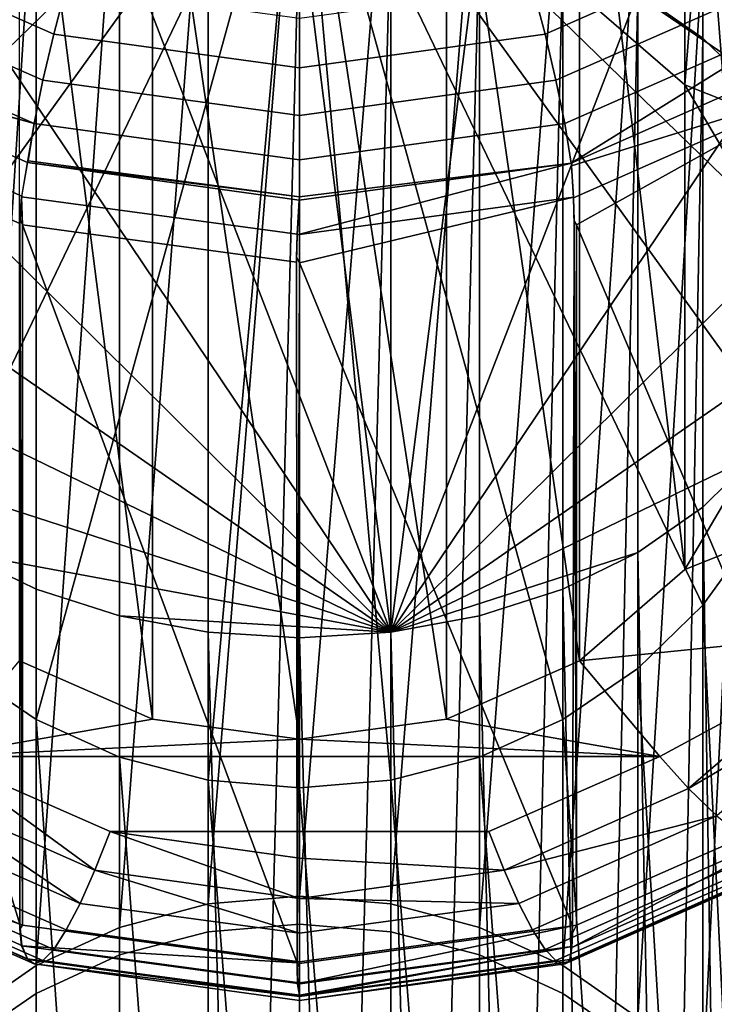
# Model space of a CAD drawing. Extents: x -2255 to -1841, y -1507 to -1092.
# Drawn here: x -2048 to -2047, y -1476 to -1474 of the extents above; entities that cross this region are included whole.
import ezdxf

# ---------------------------------------------------------------- set-up
doc = ezdxf.new("R2010")
doc.units = 0
doc.header["$MEASUREMENT"] = 0
doc.linetypes.add('SOLIDLINE', pattern=[0])
doc.layers.add('Gelb_3_pytha16', color=56, linetype='SOLIDLINE')
doc.layers.add('Grau_2_pytha16', color=250, linetype='SOLIDLINE')

msp = doc.modelspace()

# ---------------------------------------------------------------- linework, layer by layer
at = {"layer": 'Gelb_3_pytha16'}
for points in [[(-2048.7971, -1474.8458, 44.1064), (-2047.8571, -1473.9328, 43.8808), (-2048.7404, -1474.5338, 44.0293), (-2048.7828, -1474.6868, 44.0673)], [(-2048.7404, -1475.1578, 44.1836), (-2047.8571, -1473.9328, 43.8808), (-2048.7971, -1474.8458, 44.1064), (-2048.7828, -1475.0038, 44.1456)], [(-2048.7404, -1474.5338, 44.0293), (-2047.8571, -1473.9328, 43.8808), (-2048.5772, -1474.2588, 43.9614), (-2048.6711, -1474.3888, 43.9936)], [(-2048.5772, -1475.4318, 44.2514), (-2047.8571, -1473.9328, 43.8808), (-2048.7404, -1475.1578, 44.1836), (-2048.6711, -1475.3018, 44.2192)], [(-2048.3271, -1475.6358, 44.3018), (-2047.8571, -1473.9328, 43.8808), (-2048.5772, -1475.4318, 44.2514), (-2048.4613, -1475.5448, 44.2792)], [(-2048.0203, -1475.7438, 44.3286), (-2047.8571, -1473.9328, 43.8808), (-2048.3271, -1475.6358, 44.3018), (-2048.1786, -1475.7028, 44.3184)], [(-2048.1786, -1476.0068, 35.7286), (-2048.1786, -1473.9878, 43.8944), (-2048.0203, -1473.9468, 43.8843)], [(-2048.1786, -1476.0068, 35.7286), (-2048.0203, -1473.9468, 43.8843), (-2048.0203, -1475.9648, 35.7213)], [(-2048.0203, -1475.9648, 35.7213), (-2048.0203, -1473.9468, 43.8843), (-2047.8571, -1473.9328, 43.8808)], [(-2048.0203, -1475.9648, 35.7213), (-2047.8571, -1473.9328, 43.8808), (-2047.8571, -1475.9508, 35.7189)], [(-2047.6939, -1475.7438, 44.3286), (-2047.8571, -1473.9328, 43.8808), (-2048.0203, -1475.7438, 44.3286), (-2047.8571, -1475.7578, 44.332)], [(-2047.8571, -1475.9508, 35.7189), (-2047.8571, -1473.9328, 43.8808), (-2047.6939, -1473.9468, 43.8843)], [(-2047.3871, -1475.6358, 44.3018), (-2047.8571, -1473.9328, 43.8808), (-2047.6939, -1475.7438, 44.3286), (-2047.5356, -1475.7028, 44.3184)], [(-2047.137, -1475.4318, 44.2514), (-2047.8571, -1473.9328, 43.8808), (-2047.3871, -1475.6358, 44.3018), (-2047.2529, -1475.5448, 44.2792)], [(-2046.9738, -1475.1578, 44.1836), (-2047.8571, -1473.9328, 43.8808), (-2047.137, -1475.4318, 44.2514), (-2047.043, -1475.3018, 44.2192)], [(-2046.9171, -1474.8458, 44.1064), (-2047.8571, -1473.9328, 43.8808), (-2046.9738, -1475.1578, 44.1836), (-2046.9314, -1475.0038, 44.1456)], [(-2046.9738, -1474.5338, 44.0293), (-2047.8571, -1473.9328, 43.8808), (-2046.9171, -1474.8458, 44.1064), (-2046.9314, -1474.6868, 44.0673)], [(-2047.137, -1474.2588, 43.9614), (-2047.8571, -1473.9328, 43.8808), (-2046.9738, -1474.5338, 44.0293), (-2047.043, -1474.3888, 43.9936)], [(-2047.8571, -1475.9508, 35.7189), (-2047.6939, -1473.9468, 43.8843), (-2047.6939, -1475.9648, 35.7213)], [(-2047.6939, -1475.9648, 35.7213), (-2047.6939, -1473.9468, 43.8843), (-2047.5356, -1473.9878, 43.8944)], [(-2048.3271, -1476.0748, 35.7406), (-2048.3271, -1474.0548, 43.9111), (-2048.1786, -1473.9878, 43.8944)], [(-2048.3271, -1476.0748, 35.7406), (-2048.1786, -1473.9878, 43.8944), (-2048.1786, -1476.0068, 35.7286)], [(-2047.6939, -1475.9648, 35.7213), (-2047.5356, -1473.9878, 43.8944), (-2047.5356, -1476.0068, 35.7286)], [(-2047.5356, -1476.0068, 35.7286), (-2047.5356, -1473.9878, 43.8944), (-2047.3871, -1474.0548, 43.9111)], [(-2048.4613, -1476.1678, 35.7567), (-2048.4613, -1474.1468, 43.9336), (-2048.3271, -1474.0548, 43.9111)], [(-2048.4613, -1476.1678, 35.7567), (-2048.3271, -1474.0548, 43.9111), (-2048.3271, -1476.0748, 35.7406)], [(-2047.5356, -1476.0068, 35.7286), (-2047.3871, -1474.0548, 43.9111), (-2047.3871, -1476.0748, 35.7406)], [(-2047.3871, -1476.0748, 35.7406), (-2047.3871, -1474.0548, 43.9111), (-2047.2529, -1474.1468, 43.9336)], [(-2047.3871, -1476.0748, 35.7406), (-2047.2529, -1474.1468, 43.9336), (-2047.2529, -1476.1678, 35.7567)], [(-2047.2529, -1476.1678, 35.7567), (-2047.2529, -1474.1468, 43.9336), (-2047.137, -1474.2588, 43.9614)], [(-2048.1786, -1474.2258, 43.4985), (-2047.6939, -1475.4798, 44.8024), (-2047.8571, -1474.1868, 43.4577), (-2048.0203, -1474.1968, 43.468)], [(-2047.8571, -1474.1868, 43.4577), (-2047.8571, -1480.3638, 37.5172), (-2048.0203, -1480.3728, 37.5282)], [(-2047.8571, -1474.1868, 43.4577), (-2048.0203, -1480.3728, 37.5282), (-2048.0203, -1474.1968, 43.468)], [(-2047.6939, -1474.1968, 43.468), (-2047.8571, -1480.3638, 37.5172), (-2047.8571, -1474.1868, 43.4577)], [(-2047.8571, -1474.1868, 43.4577), (-2047.6939, -1475.4798, 44.8024), (-2047.5356, -1474.2258, 43.4985), (-2047.6939, -1474.1968, 43.468)], [(-2048.1786, -1474.2258, 43.4985), (-2048.0203, -1474.1968, 43.468), (-2048.0203, -1480.3728, 37.5282), (-2048.1786, -1480.3998, 37.5608)], [(-2047.6939, -1474.1968, 43.468), (-2047.6939, -1480.3728, 37.5282), (-2047.8571, -1480.3638, 37.5172)], [(-2047.5356, -1474.2258, 43.4985), (-2047.6939, -1480.3728, 37.5282), (-2047.6939, -1474.1968, 43.468)], [(-2048.4613, -1474.3388, 43.6162), (-2047.6939, -1475.4798, 44.8024), (-2048.1786, -1474.2258, 43.4985), (-2048.3271, -1474.2738, 43.5485)], [(-2048.3271, -1474.2738, 43.5485), (-2048.1786, -1474.2258, 43.4985), (-2048.1786, -1480.3998, 37.5608), (-2048.3271, -1480.4448, 37.614)], [(-2047.5356, -1474.2258, 43.4985), (-2047.5356, -1480.3998, 37.5608), (-2047.6939, -1480.3728, 37.5282)], [(-2047.5356, -1474.2258, 43.4985), (-2047.6939, -1475.4798, 44.8024), (-2047.2529, -1474.3388, 43.6162), (-2047.3871, -1474.2738, 43.5485)], [(-2047.3871, -1474.2738, 43.5485), (-2047.5356, -1480.3998, 37.5608), (-2047.5356, -1474.2258, 43.4985)], [(-2047.2529, -1476.1678, 35.7567), (-2047.137, -1474.2588, 43.9614), (-2047.137, -1476.2828, 35.7767)], [(-2047.137, -1476.2828, 35.7767), (-2047.137, -1474.2588, 43.9614), (-2047.043, -1474.3888, 43.9936)], [(-2048.4613, -1474.3388, 43.6162), (-2048.3271, -1474.2738, 43.5485), (-2048.3271, -1480.4448, 37.614), (-2048.4613, -1480.5048, 37.6863)], [(-2047.3871, -1474.2738, 43.5485), (-2047.3871, -1480.4448, 37.614), (-2047.5356, -1480.3998, 37.5608)], [(-2047.2529, -1474.3388, 43.6162), (-2047.3871, -1480.4448, 37.614), (-2047.3871, -1474.2738, 43.5485)], [(-2048.6711, -1474.5128, 43.7964), (-2047.6939, -1475.4798, 44.8024), (-2048.4613, -1474.3388, 43.6162), (-2048.5772, -1474.4198, 43.6997)], [(-2047.2529, -1474.3388, 43.6162), (-2047.6939, -1475.4798, 44.8024), (-2047.043, -1474.5128, 43.7964), (-2047.137, -1474.4198, 43.6997)], [(-2047.2529, -1474.3388, 43.6162), (-2047.2529, -1480.5048, 37.6863), (-2047.3871, -1480.8108, 37.3483), (-2047.3871, -1480.4448, 37.614)], [(-2047.137, -1474.4198, 43.6997), (-2047.2529, -1480.5048, 37.6863), (-2047.2529, -1474.3388, 43.6162)], [(-2047.137, -1476.2828, 35.7767), (-2047.043, -1474.3888, 43.9936), (-2047.043, -1476.4148, 35.7998)], [(-2047.137, -1474.4198, 43.6997), (-2047.137, -1480.5798, 37.7754), (-2047.2529, -1480.8728, 37.4196), (-2047.2529, -1480.5048, 37.6863)], [(-2047.043, -1474.5128, 43.7964), (-2047.137, -1480.5798, 37.7754), (-2047.137, -1474.4198, 43.6997)], [(-2048.7828, -1474.7248, 44.0175), (-2047.6939, -1475.4798, 44.8024), (-2048.6711, -1474.5128, 43.7964), (-2048.7404, -1474.6158, 43.9035)], [(-2047.043, -1474.5128, 43.7964), (-2047.6939, -1475.4798, 44.8024), (-2046.9314, -1474.7248, 44.0175), (-2046.9738, -1474.6158, 43.9035)], [(-2047.043, -1474.5128, 43.7964), (-2047.043, -1480.6658, 37.8786), (-2047.137, -1480.9488, 37.5075), (-2047.137, -1480.5798, 37.7754)], [(-2048.7828, -1474.9518, 44.2528), (-2047.6939, -1475.4798, 44.8024), (-2048.7828, -1474.7248, 44.0175), (-2048.7971, -1474.8388, 44.1352)], [(-2046.9314, -1474.7248, 44.0175), (-2047.6939, -1475.4798, 44.8024), (-2046.9314, -1474.9518, 44.2528), (-2046.9171, -1474.8388, 44.1352)], [(-2048.6711, -1475.1638, 44.4739), (-2047.6939, -1475.4798, 44.8024), (-2048.7828, -1474.9518, 44.2528), (-2048.7404, -1475.0608, 44.3669)], [(-2046.9314, -1474.9518, 44.2528), (-2047.6939, -1475.4798, 44.8024), (-2047.043, -1475.1638, 44.4739), (-2046.9738, -1475.0608, 44.3669)], [(-2048.4613, -1475.3378, 44.6542), (-2047.6939, -1475.4798, 44.8024), (-2048.6711, -1475.1638, 44.4739), (-2048.5772, -1475.2568, 44.5707)], [(-2047.043, -1475.1638, 44.4739), (-2047.6939, -1475.4798, 44.8024), (-2047.2529, -1475.3378, 44.6542), (-2047.137, -1475.2568, 44.5707)], [(-2047.137, -1475.2568, 44.5707), (-2047.043, -1481.2698, 38.6014), (-2047.043, -1475.1638, 44.4739)], [(-2047.2529, -1475.3378, 44.6542), (-2047.137, -1481.3568, 38.7046), (-2047.137, -1475.2568, 44.5707)], [(-2047.137, -1475.2568, 44.5707), (-2047.137, -1481.3568, 38.7046), (-2047.043, -1481.6548, 38.3227), (-2047.043, -1481.2698, 38.6014)], [(-2047.043, -1477.3428, 35.9617), (-2047.043, -1475.3018, 44.2192), (-2047.137, -1475.4318, 44.2514)], [(-2048.3271, -1475.4028, 44.7219), (-2048.4613, -1475.3378, 44.6542), (-2048.4613, -1481.4308, 38.7937), (-2048.3271, -1481.4918, 38.866)], [(-2048.1786, -1475.4508, 44.7718), (-2047.6939, -1475.4798, 44.8024), (-2048.4613, -1475.3378, 44.6542), (-2048.3271, -1475.4028, 44.7219)], [(-2047.2529, -1475.3378, 44.6542), (-2047.6939, -1475.4798, 44.8024), (-2047.5356, -1475.4508, 44.7718), (-2047.3871, -1475.4028, 44.7219)], [(-2047.3871, -1475.4028, 44.7219), (-2047.2529, -1481.4308, 38.7937), (-2047.2529, -1475.3378, 44.6542)], [(-2047.2529, -1475.3378, 44.6542), (-2047.2529, -1481.4308, 38.7937), (-2047.137, -1481.7428, 38.4245), (-2047.137, -1481.3568, 38.7046)], [(-2048.1786, -1475.4508, 44.7718), (-2048.3271, -1475.4028, 44.7219), (-2048.3271, -1481.4918, 38.866), (-2048.1786, -1481.5358, 38.9192)], [(-2047.5356, -1475.4508, 44.7718), (-2047.3871, -1481.4918, 38.866), (-2047.3871, -1475.4028, 44.7219)], [(-2047.3871, -1475.4028, 44.7219), (-2047.3871, -1481.4918, 38.866), (-2047.2529, -1481.8188, 38.5124), (-2047.2529, -1481.4308, 38.7937)], [(-2047.137, -1477.4758, 35.9848), (-2047.137, -1475.4318, 44.2514), (-2047.2529, -1475.5448, 44.2792)], [(-2047.043, -1477.3428, 35.9617), (-2047.137, -1475.4318, 44.2514), (-2047.137, -1477.4758, 35.9848)], [(-2048.0203, -1475.4798, 44.8024), (-2048.1786, -1475.4508, 44.7718), (-2048.1786, -1481.5358, 38.9192), (-2048.0203, -1481.5628, 38.9518)], [(-2047.8571, -1475.4898, 44.8127), (-2047.6939, -1475.4798, 44.8024), (-2048.1786, -1475.4508, 44.7718), (-2048.0203, -1475.4798, 44.8024)], [(-2047.6939, -1475.4798, 44.8024), (-2047.5356, -1481.5358, 38.9192), (-2047.5356, -1475.4508, 44.7718)], [(-2047.5356, -1475.4508, 44.7718), (-2047.5356, -1481.5358, 38.9192), (-2047.3871, -1481.4918, 38.866)], [(-2048.0203, -1475.4798, 44.8024), (-2048.0203, -1481.5628, 38.9518), (-2047.8571, -1481.5728, 38.9628)], [(-2048.0203, -1475.4798, 44.8024), (-2047.8571, -1481.5728, 38.9628), (-2047.8571, -1475.4898, 44.8127)], [(-2047.8571, -1475.4898, 44.8127), (-2047.6939, -1481.5628, 38.9518), (-2047.6939, -1475.4798, 44.8024)], [(-2047.8571, -1475.4898, 44.8127), (-2047.8571, -1481.5728, 38.9628), (-2047.6939, -1481.5628, 38.9518)], [(-2047.6939, -1475.4798, 44.8024), (-2047.6939, -1481.5628, 38.9518), (-2047.5356, -1481.5358, 38.9192)], [(-2048.3271, -1477.6828, 36.0209), (-2048.3271, -1475.6358, 44.3018), (-2048.4613, -1475.5448, 44.2792)], [(-2048.3271, -1477.6828, 36.0209), (-2048.4613, -1475.5448, 44.2792), (-2048.4613, -1477.5898, 36.0047)], [(-2047.2529, -1477.5898, 36.0047), (-2047.2529, -1475.5448, 44.2792), (-2047.3871, -1475.6358, 44.3018)], [(-2047.137, -1477.4758, 35.9848), (-2047.2529, -1475.5448, 44.2792), (-2047.2529, -1477.5898, 36.0047)], [(-2048.1786, -1477.7508, 36.0328), (-2048.1786, -1475.7028, 44.3184), (-2048.3271, -1475.6358, 44.3018)], [(-2048.1786, -1477.7508, 36.0328), (-2048.3271, -1475.6358, 44.3018), (-2048.3271, -1477.6828, 36.0209)], [(-2047.3871, -1477.6828, 36.0209), (-2047.3871, -1475.6358, 44.3018), (-2047.5356, -1475.7028, 44.3184)], [(-2047.2529, -1477.5898, 36.0047), (-2047.3871, -1475.6358, 44.3018), (-2047.3871, -1477.6828, 36.0209)], [(-2048.0203, -1477.7928, 36.0401), (-2048.0203, -1475.7438, 44.3286), (-2048.1786, -1475.7028, 44.3184)], [(-2048.0203, -1477.7928, 36.0401), (-2048.1786, -1475.7028, 44.3184), (-2048.1786, -1477.7508, 36.0328)], [(-2047.5356, -1477.7508, 36.0328), (-2047.5356, -1475.7028, 44.3184), (-2047.6939, -1475.7438, 44.3286)], [(-2047.3871, -1477.6828, 36.0209), (-2047.5356, -1475.7028, 44.3184), (-2047.5356, -1477.7508, 36.0328)], [(-2047.8571, -1477.8068, 36.0426), (-2047.8571, -1475.7578, 44.332), (-2048.0203, -1475.7438, 44.3286)], [(-2047.8571, -1477.8068, 36.0426), (-2048.0203, -1475.7438, 44.3286), (-2048.0203, -1477.7928, 36.0401)], [(-2047.6939, -1477.7928, 36.0401), (-2047.6939, -1475.7438, 44.3286), (-2047.8571, -1475.7578, 44.332)], [(-2047.5356, -1477.7508, 36.0328), (-2047.6939, -1475.7438, 44.3286), (-2047.6939, -1477.7928, 36.0401)], [(-2047.6939, -1477.7928, 36.0401), (-2047.8571, -1475.7578, 44.332), (-2047.8571, -1477.8068, 36.0426)], [(-2048.0203, -1476.0148, 35.2413), (-2048.1786, -1476.0558, 35.2493), (-2048.1786, -1476.0068, 35.7286), (-2048.0203, -1475.9648, 35.7213)], [(-2047.8571, -1476.0008, 35.2386), (-2048.0203, -1476.0148, 35.2413), (-2048.0203, -1475.9648, 35.7213), (-2047.8571, -1475.9508, 35.7189)], [(-2047.6939, -1476.0148, 35.2413), (-2047.8571, -1476.0008, 35.2386), (-2047.8571, -1475.9508, 35.7189), (-2047.6939, -1475.9648, 35.7213)], [(-2047.5356, -1476.0558, 35.2493), (-2047.6939, -1476.0148, 35.2413), (-2047.6939, -1475.9648, 35.7213), (-2047.5356, -1476.0068, 35.7286)], [(-2047.8571, -1476.1718, 34.6323), (-2048.0203, -1476.1858, 34.6374), (-2048.0203, -1476.0148, 35.2413), (-2047.8571, -1476.0008, 35.2386)], [(-2047.6939, -1476.1858, 34.6374), (-2047.8571, -1476.1718, 34.6323), (-2047.8571, -1476.0008, 35.2386), (-2047.6939, -1476.0148, 35.2413)], [(-2048.1786, -1476.0558, 35.2493), (-2048.3271, -1476.1248, 35.2624), (-2048.3271, -1476.0748, 35.7406), (-2048.1786, -1476.0068, 35.7286)], [(-2048.0203, -1476.1858, 34.6374), (-2048.1786, -1476.2248, 34.6525), (-2048.1786, -1476.0558, 35.2493), (-2048.0203, -1476.0148, 35.2413)], [(-2047.5356, -1476.2248, 34.6525), (-2047.6939, -1476.1858, 34.6374), (-2047.6939, -1476.0148, 35.2413), (-2047.5356, -1476.0558, 35.2493)], [(-2047.3871, -1476.1248, 35.2624), (-2047.5356, -1476.0558, 35.2493), (-2047.5356, -1476.0068, 35.7286), (-2047.3871, -1476.0748, 35.7406)], [(-2048.1786, -1476.2248, 34.6525), (-2048.3271, -1476.2898, 34.6772), (-2048.3271, -1476.1248, 35.2624), (-2048.1786, -1476.0558, 35.2493)], [(-2047.3871, -1476.2898, 34.6772), (-2047.5356, -1476.2248, 34.6525), (-2047.5356, -1476.0558, 35.2493), (-2047.3871, -1476.1248, 35.2624)], [(-2048.3271, -1476.1248, 35.2624), (-2048.4613, -1476.2168, 35.2801), (-2048.4613, -1476.1678, 35.7567), (-2048.3271, -1476.0748, 35.7406)], [(-2047.2529, -1476.2168, 35.2801), (-2047.3871, -1476.1248, 35.2624), (-2047.3871, -1476.0748, 35.7406), (-2047.2529, -1476.1678, 35.7567)], [(-2048.3271, -1476.2898, 34.6772), (-2048.4613, -1476.3788, 34.7107), (-2048.4613, -1476.2168, 35.2801), (-2048.3271, -1476.1248, 35.2624)], [(-2047.2529, -1476.3788, 34.7107), (-2047.3871, -1476.2898, 34.6772), (-2047.3871, -1476.1248, 35.2624), (-2047.2529, -1476.2168, 35.2801)]]:
    msp.add_3dface(points, dxfattribs=at)
at = {"layer": 'Grau_2_pytha16'}
for points in [[(-2047.1694, -1472.7528, 46.7325), (-2047.3575, -1474.3398, 43.6073), (-2047.1694, -1474.5028, 43.7014)], [(-2047.0487, -1472.9578, 46.8509), (-2047.1694, -1472.7528, 46.7325), (-2047.1694, -1474.5028, 43.7014)], [(-2047.0487, -1472.9578, 46.8509), (-2047.1694, -1474.5028, 43.7014), (-2047.0487, -1474.7078, 43.8198)], [(-2047.1694, -1473.6178, 47.2321), (-2047.0487, -1473.4128, 47.1136), (-2047.0487, -1475.1628, 44.0825)], [(-2047.3575, -1473.7808, 47.3261), (-2047.1694, -1473.6178, 47.2321), (-2047.1694, -1475.3678, 44.201)], [(-2047.1694, -1473.6178, 47.2321), (-2047.0487, -1475.1628, 44.0825), (-2047.1694, -1475.3678, 44.201)], [(-2048.3567, -1473.7808, 47.3261), (-2048.1197, -1473.8848, 47.3865), (-2048.1197, -1475.6348, 44.3554)], [(-2048.3567, -1473.7808, 47.3261), (-2048.1197, -1475.6348, 44.3554), (-2048.3567, -1475.5308, 44.295)], [(-2047.5944, -1473.8848, 47.3865), (-2047.3575, -1473.7808, 47.3261), (-2047.3575, -1475.5308, 44.295)], [(-2047.3575, -1473.7808, 47.3261), (-2047.1694, -1475.3678, 44.201), (-2047.3575, -1475.5308, 44.295)], [(-2048.1197, -1473.8848, 47.3865), (-2047.8571, -1473.9208, 47.4073), (-2047.8571, -1475.6708, 44.3762)], [(-2048.1197, -1473.8848, 47.3865), (-2047.8571, -1475.6708, 44.3762), (-2048.1197, -1475.6348, 44.3554)], [(-2047.8571, -1473.9208, 47.4073), (-2047.5944, -1473.8848, 47.3865), (-2047.5944, -1475.6348, 44.3554)], [(-2047.5944, -1473.8848, 47.3865), (-2047.3575, -1475.5308, 44.295), (-2047.5944, -1475.6348, 44.3554)], [(-2047.8571, -1473.9208, 47.4073), (-2047.5944, -1475.6348, 44.3554), (-2047.8571, -1475.6708, 44.3762)], [(-2048.6488, -1474.1628, 47.4691), (-2048.6912, -1474.2378, 47.455), (-2048.2956, -1474.4128, 47.5558), (-2048.2733, -1474.3278, 47.5647)], [(-2047.4409, -1474.3278, 47.5647), (-2047.4185, -1474.4128, 47.5558), (-2047.0229, -1474.2378, 47.455), (-2047.0654, -1474.1628, 47.4691)], [(-2048.6912, -1474.2378, 47.455), (-2048.7279, -1474.3128, 47.4269), (-2048.3149, -1474.4948, 47.5321), (-2048.2956, -1474.4128, 47.5558)], [(-2047.4185, -1474.4128, 47.5558), (-2047.3993, -1474.4948, 47.5321), (-2046.9862, -1474.3128, 47.4269), (-2047.0229, -1474.2378, 47.455)], [(-2048.7279, -1474.3128, 47.4269), (-2048.7577, -1474.3838, 47.3855), (-2048.3305, -1474.5718, 47.4944), (-2048.3149, -1474.4948, 47.5321)], [(-2047.3993, -1474.4948, 47.5321), (-2047.3836, -1474.5718, 47.4944), (-2046.9565, -1474.3838, 47.3855), (-2046.9862, -1474.3128, 47.4269)], [(-2048.2733, -1474.3278, 47.5647), (-2048.2956, -1474.4128, 47.5558), (-2047.8571, -1474.4728, 47.5905), (-2047.8571, -1474.3848, 47.5977)], [(-2047.8571, -1474.3848, 47.5977), (-2047.8571, -1474.4728, 47.5905), (-2047.4185, -1474.4128, 47.5558), (-2047.4409, -1474.3278, 47.5647)], [(-2046.8168, -1474.6428, 43.7822), (-2047.1694, -1474.5028, 43.7014), (-2047.3575, -1474.3398, 43.6073), (-2046.9722, -1474.3788, 43.6297)], [(-2048.3305, -1474.5718, 47.4944), (-2048.7577, -1474.3838, 47.3855), (-2048.7783, -1474.4458, 47.3353)], [(-2047.3721, -1474.6428, 47.4437), (-2046.9565, -1474.3838, 47.3855), (-2047.3836, -1474.5718, 47.4944)], [(-2046.9565, -1474.3838, 47.3855), (-2047.3721, -1474.6428, 47.4437), (-2046.937, -1474.4508, 47.3328), (-2046.9447, -1474.4188, 47.3568)], [(-2048.2956, -1474.4128, 47.5558), (-2048.3149, -1474.4948, 47.5321), (-2047.8571, -1474.5578, 47.5684), (-2047.8571, -1474.4728, 47.5905)], [(-2047.8571, -1474.4728, 47.5905), (-2047.8571, -1474.5578, 47.5684), (-2047.3993, -1474.4948, 47.5321), (-2047.4185, -1474.4128, 47.5558)], [(-2048.7799, -1474.4488, 47.3321), (-2048.7967, -1474.5058, 47.2676), (-2048.3526, -1474.7018, 47.3808), (-2048.3424, -1474.6418, 47.4437)], [(-2048.7799, -1474.4488, 47.3321), (-2048.3305, -1474.5718, 47.4944), (-2048.7783, -1474.4458, 47.3353)], [(-2048.3305, -1474.5718, 47.4944), (-2048.7799, -1474.4488, 47.3321), (-2048.3424, -1474.6418, 47.4437)], [(-2047.3715, -1474.6478, 47.4385), (-2046.9267, -1474.5098, 47.27), (-2046.937, -1474.4508, 47.3328), (-2047.3721, -1474.6428, 47.4437)], [(-2048.7967, -1474.5058, 47.2676), (-2048.7975, -1474.5558, 47.1965), (-2048.356, -1474.7508, 47.309), (-2048.3526, -1474.7018, 47.3808)], [(-2048.3149, -1474.4948, 47.5321), (-2048.3305, -1474.5718, 47.4944), (-2047.8571, -1474.6368, 47.5319), (-2047.8571, -1474.5578, 47.5684)], [(-2047.8571, -1474.5578, 47.5684), (-2047.8571, -1474.6368, 47.5319), (-2047.3836, -1474.5718, 47.4944), (-2047.3993, -1474.4948, 47.5321)], [(-2047.1694, -1474.5028, 43.7014), (-2046.8168, -1474.6428, 43.7822), (-2046.7633, -1474.9348, 43.9512), (-2047.0487, -1474.7078, 43.8198)], [(-2046.9267, -1474.5098, 47.27), (-2047.3715, -1474.6478, 47.4385), (-2047.3681, -1474.7048, 47.3824)], [(-2047.3671, -1474.7458, 47.3241), (-2047.3627, -1474.7528, 47.3101), (-2046.9267, -1474.5098, 47.27), (-2047.3681, -1474.7048, 47.3824)], [(-2047.3627, -1474.7528, 47.3101), (-2046.9166, -1475.8058, 45.0314), (-2046.9233, -1474.5588, 47.1982), (-2046.9267, -1474.5098, 47.27)], [(-2048.3562, -1476.0008, 45.1438), (-2048.356, -1474.7508, 47.309), (-2048.7975, -1474.5558, 47.1965)], [(-2048.3562, -1476.0008, 45.1438), (-2048.7975, -1474.5558, 47.1965), (-2048.7975, -1475.8058, 45.0314)], [(-2048.3305, -1474.5718, 47.4944), (-2048.3424, -1474.6418, 47.4437), (-2048.3415, -1474.6388, 47.4461)], [(-2047.8571, -1474.7028, 47.4862), (-2047.8571, -1474.6368, 47.5319), (-2048.3305, -1474.5718, 47.4944), (-2048.3415, -1474.6388, 47.4461)], [(-2047.8571, -1474.7028, 47.4862), (-2047.3721, -1474.6428, 47.4437), (-2047.3836, -1474.5718, 47.4944), (-2047.8571, -1474.6368, 47.5319)], [(-2048.3424, -1474.6418, 47.4437), (-2048.3531, -1474.7028, 47.3813), (-2047.8611, -1474.7698, 47.4203), (-2047.8576, -1474.7088, 47.482)], [(-2048.3424, -1474.6418, 47.4437), (-2047.8571, -1474.7028, 47.4862), (-2048.3415, -1474.6388, 47.4461)], [(-2047.8571, -1474.7028, 47.4862), (-2048.3424, -1474.6418, 47.4437), (-2047.8576, -1474.7088, 47.482)], [(-2047.3721, -1474.6428, 47.4437), (-2047.8613, -1474.7708, 47.4209), (-2047.3683, -1474.7038, 47.3819), (-2047.3715, -1474.6478, 47.4385)], [(-2047.8613, -1474.7708, 47.4209), (-2047.3721, -1474.6428, 47.4437), (-2047.8576, -1474.7088, 47.4821)], [(-2047.3721, -1474.6428, 47.4437), (-2047.8571, -1474.7028, 47.4862), (-2047.8576, -1474.7088, 47.4821)], [(-2047.3683, -1474.7038, 47.3819), (-2047.3681, -1474.7048, 47.3824), (-2047.3715, -1474.6478, 47.4385)], [(-2048.356, -1474.7508, 47.309), (-2048.356, -1474.7418, 47.3244), (-2048.3531, -1474.7028, 47.3813), (-2048.3526, -1474.7018, 47.3808)], [(-2048.3515, -1474.7528, 47.3101), (-2048.3531, -1474.7028, 47.3813), (-2048.356, -1474.7418, 47.3244)], [(-2048.3531, -1474.7028, 47.3813), (-2048.3515, -1474.7528, 47.3101), (-2047.8623, -1474.8198, 47.3488), (-2047.8611, -1474.7698, 47.4203)], [(-2047.8623, -1474.8108, 47.3649), (-2047.8571, -1474.8208, 47.3493), (-2047.3683, -1474.7038, 47.3819), (-2047.8613, -1474.7708, 47.4209)], [(-2047.8611, -1474.7698, 47.4203), (-2047.8613, -1474.7708, 47.4209), (-2047.8576, -1474.7088, 47.4821), (-2047.8576, -1474.7088, 47.482)], [(-2047.8576, -1474.7088, 47.482), (-2047.8576, -1474.7088, 47.4821), (-2047.8571, -1474.7028, 47.4862)], [(-2047.8571, -1474.8208, 47.3493), (-2047.37, -1476.0038, 45.1456), (-2047.3671, -1474.7538, 47.3104), (-2047.3683, -1474.7038, 47.3819)], [(-2047.3681, -1474.7048, 47.3824), (-2047.3683, -1474.7038, 47.3819), (-2047.3671, -1474.7538, 47.3104), (-2047.3671, -1474.7458, 47.3241)], [(-2048.3515, -1476.0028, 45.145), (-2048.356, -1474.7508, 47.309), (-2048.3562, -1476.0008, 45.1438)], [(-2048.3515, -1474.7528, 47.3101), (-2048.356, -1474.7418, 47.3244), (-2048.3515, -1476.0028, 45.145)], [(-2048.3515, -1476.0028, 45.145), (-2048.356, -1474.7418, 47.3244), (-2048.356, -1474.7508, 47.309)], [(-2047.8615, -1476.0698, 45.1838), (-2047.8623, -1474.8198, 47.3488), (-2048.3515, -1474.7528, 47.3101)], [(-2047.8615, -1476.0698, 45.1838), (-2048.3515, -1474.7528, 47.3101), (-2048.3515, -1476.0028, 45.145)], [(-2047.3627, -1476.0028, 45.145), (-2047.3671, -1474.7538, 47.3104), (-2047.37, -1476.0038, 45.1456)], [(-2047.3627, -1474.7528, 47.3101), (-2047.3671, -1474.7458, 47.3241), (-2047.3627, -1476.0028, 45.145)], [(-2047.3627, -1476.0028, 45.145), (-2047.3671, -1474.7458, 47.3241), (-2047.3671, -1474.7538, 47.3104)], [(-2046.9166, -1475.8058, 45.0314), (-2047.3627, -1474.7528, 47.3101), (-2047.3627, -1476.0028, 45.145)], [(-2047.8623, -1474.8198, 47.3488), (-2047.8623, -1474.8108, 47.3649), (-2047.8613, -1474.7708, 47.4209), (-2047.8611, -1474.7698, 47.4203)], [(-2047.8615, -1476.0698, 45.1838), (-2047.8571, -1474.8208, 47.3493), (-2047.8623, -1474.8108, 47.3649)], [(-2047.8615, -1476.0698, 45.1838), (-2047.8623, -1474.8108, 47.3649), (-2047.8623, -1474.8198, 47.3488)], [(-2047.8615, -1476.0698, 45.1838), (-2047.8571, -1476.0708, 45.1842), (-2047.8571, -1474.8208, 47.3493)], [(-2047.37, -1476.0038, 45.1456), (-2047.8571, -1474.8208, 47.3493), (-2047.8571, -1476.0708, 45.1842)], [(-2047.1694, -1475.3678, 44.201), (-2047.0487, -1475.1628, 44.0825), (-2046.8168, -1475.2278, 44.1202)], [(-2047.3575, -1475.5308, 44.295), (-2047.1694, -1475.3678, 44.201), (-2046.8168, -1475.2278, 44.1202), (-2046.9722, -1475.4918, 44.2726)], [(-2047.3575, -1475.5308, 44.295), (-2046.9722, -1475.4918, 44.2726), (-2046.9011, -1475.5328, 44.305), (-2047.2142, -1475.7018, 44.3936)], [(-2048.5, -1475.7018, 44.3936), (-2048.3567, -1475.5308, 44.295), (-2048.1197, -1475.6348, 44.3554)], [(-2047.3575, -1475.5308, 44.295), (-2047.2142, -1475.7018, 44.3936), (-2047.5944, -1475.6348, 44.3554)], [(-2046.9011, -1475.5328, 44.305), (-2047.1625, -1475.7588, 44.4358), (-2047.2142, -1475.7018, 44.3936)], [(-2046.8321, -1475.5648, 44.3496), (-2047.1625, -1475.7588, 44.4358), (-2046.9011, -1475.5328, 44.305)], [(-2046.8321, -1475.5648, 44.3496), (-2047.1124, -1475.8078, 44.4898), (-2047.1625, -1475.7588, 44.4358)], [(-2048.5, -1475.7018, 44.3936), (-2048.1197, -1475.6348, 44.3554), (-2047.8571, -1475.6708, 44.3762)], [(-2047.2142, -1475.7018, 44.3936), (-2047.8571, -1475.6708, 44.3762), (-2047.5944, -1475.6348, 44.3554)], [(-2047.2142, -1475.7018, 44.3936), (-2048.5, -1475.7018, 44.3936), (-2047.8571, -1475.6708, 44.3762)], [(-2048.2222, -1475.9048, 44.5197), (-2048.5517, -1475.7588, 44.4358), (-2048.5, -1475.7018, 44.3936)], [(-2047.2142, -1475.7018, 44.3936), (-2047.5191, -1475.8358, 44.4713), (-2048.1951, -1475.8358, 44.4713), (-2048.5, -1475.7018, 44.3936)], [(-2048.2222, -1475.9048, 44.5197), (-2048.5, -1475.7018, 44.3936), (-2048.1951, -1475.8358, 44.4713)], [(-2047.2142, -1475.7018, 44.3936), (-2047.1625, -1475.7588, 44.4358), (-2047.4919, -1475.9048, 44.5197), (-2047.5191, -1475.8358, 44.4713)], [(-2048.2486, -1475.9638, 44.5797), (-2048.6018, -1475.8078, 44.4898), (-2048.5517, -1475.7588, 44.4358)], [(-2048.2486, -1475.9638, 44.5797), (-2048.5517, -1475.7588, 44.4358), (-2048.2222, -1475.9048, 44.5197)], [(-2047.1124, -1475.8078, 44.4898), (-2047.4919, -1475.9048, 44.5197), (-2047.1625, -1475.7588, 44.4358)], [(-2048.7966, -1475.8428, 44.9522), (-2048.3562, -1476.0008, 45.1438), (-2048.7975, -1475.8058, 45.0314), (-2048.8011, -1475.8118, 45.0141)], [(-2048.2486, -1475.9638, 44.5797), (-2048.2733, -1476.0108, 44.6497), (-2048.6488, -1475.8458, 44.554), (-2048.6018, -1475.8078, 44.4898)], [(-2047.1124, -1475.8078, 44.4898), (-2047.4656, -1475.9638, 44.5797), (-2047.4919, -1475.9048, 44.5197)], [(-2047.1124, -1475.8078, 44.4898), (-2047.0654, -1475.8458, 44.554), (-2047.4409, -1476.0108, 44.6497), (-2047.4656, -1475.9638, 44.5797)], [(-2047.3709, -1476.0428, 45.0677), (-2046.9166, -1475.8058, 45.0314), (-2047.3627, -1476.0028, 45.145), (-2047.37, -1476.0168, 45.1228)], [(-2046.9166, -1475.8058, 45.0314), (-2047.3709, -1476.0428, 45.0677), (-2046.9211, -1475.8438, 44.9531)], [(-2048.3425, -1476.0628, 44.9823), (-2048.3527, -1476.0388, 45.0653), (-2048.7966, -1475.8428, 44.9522), (-2048.7799, -1475.8698, 44.8709)], [(-2048.3562, -1476.0008, 45.1438), (-2048.7966, -1475.8428, 44.9522), (-2048.3527, -1476.0388, 45.0653)], [(-2047.8571, -1475.9548, 44.5486), (-2048.2222, -1475.9048, 44.5197), (-2048.1951, -1475.8358, 44.4713)], [(-2047.4919, -1475.9048, 44.5197), (-2047.8571, -1475.8828, 44.4981), (-2048.1951, -1475.8358, 44.4713), (-2047.5191, -1475.8358, 44.4713)], [(-2047.8571, -1475.9548, 44.5486), (-2048.1951, -1475.8358, 44.4713), (-2047.8571, -1475.8828, 44.4981)], [(-2046.9346, -1475.8698, 44.871), (-2046.9211, -1475.8438, 44.9531), (-2047.3709, -1476.0428, 45.0677), (-2047.3746, -1476.0648, 44.9831)], [(-2048.2733, -1476.0108, 44.6497), (-2048.2956, -1476.0458, 44.7273), (-2048.6912, -1475.8708, 44.6266), (-2048.6488, -1475.8458, 44.554)], [(-2047.0654, -1475.8458, 44.554), (-2047.0229, -1475.8708, 44.6266), (-2047.4185, -1476.0458, 44.7273), (-2047.4409, -1476.0108, 44.6497)], [(-2048.7785, -1475.8708, 44.8669), (-2048.3411, -1476.0638, 44.9752), (-2048.3425, -1476.0628, 44.9823), (-2048.7799, -1475.8698, 44.8709)], [(-2048.3305, -1476.0718, 44.8963), (-2048.3411, -1476.0638, 44.9752), (-2048.7785, -1475.8708, 44.8669), (-2048.7577, -1475.8838, 44.7875)], [(-2048.2956, -1476.0458, 44.7273), (-2048.3149, -1476.0658, 44.8104), (-2048.7279, -1475.8838, 44.7052), (-2048.6912, -1475.8708, 44.6266)], [(-2047.0229, -1475.8708, 44.6266), (-2046.9862, -1475.8838, 44.7052), (-2047.3993, -1476.0658, 44.8104), (-2047.4185, -1476.0458, 44.7273)], [(-2047.3836, -1476.0718, 44.8963), (-2046.9346, -1475.8698, 44.871), (-2047.3774, -1476.0678, 44.9427)], [(-2046.9346, -1475.8698, 44.871), (-2047.3836, -1476.0718, 44.8963), (-2046.9565, -1475.8838, 44.7875)], [(-2046.9346, -1475.8698, 44.871), (-2047.3746, -1476.0648, 44.9831), (-2047.3774, -1476.0678, 44.9427)], [(-2048.3149, -1476.0658, 44.8104), (-2048.3305, -1476.0718, 44.8963), (-2048.7577, -1475.8838, 44.7875), (-2048.7279, -1475.8838, 44.7052)], [(-2047.4919, -1475.9048, 44.5197), (-2047.8571, -1475.9548, 44.5486), (-2047.8571, -1475.8828, 44.4981)], [(-2046.9862, -1475.8838, 44.7052), (-2046.9565, -1475.8838, 44.7875), (-2047.3836, -1476.0718, 44.8963), (-2047.3993, -1476.0658, 44.8104)], [(-2047.8571, -1476.0168, 44.6107), (-2048.2486, -1475.9638, 44.5797), (-2048.2222, -1475.9048, 44.5197)], [(-2047.8571, -1476.0168, 44.6107), (-2048.2222, -1475.9048, 44.5197), (-2047.8571, -1475.9548, 44.5486)], [(-2047.4656, -1475.9638, 44.5797), (-2047.8571, -1475.9548, 44.5486), (-2047.4919, -1475.9048, 44.5197)], [(-2047.8571, -1476.0168, 44.6107), (-2047.8571, -1476.0678, 44.6826), (-2048.2733, -1476.0108, 44.6497), (-2048.2486, -1475.9638, 44.5797)], [(-2047.4656, -1475.9638, 44.5797), (-2047.8571, -1476.0168, 44.6107), (-2047.8571, -1475.9548, 44.5486)], [(-2047.4656, -1475.9638, 44.5797), (-2047.4409, -1476.0108, 44.6497), (-2047.8571, -1476.0678, 44.6826), (-2047.8571, -1476.0168, 44.6107)], [(-2048.3515, -1476.0028, 45.145), (-2048.3562, -1476.0008, 45.1438), (-2048.3562, -1476.0098, 45.1277)], [(-2048.3562, -1476.0098, 45.1277), (-2048.3562, -1476.0008, 45.1438), (-2048.3527, -1476.0388, 45.0653), (-2048.3533, -1476.0398, 45.0659)], [(-2048.3533, -1476.0398, 45.0659), (-2047.8615, -1476.0698, 45.1838), (-2048.3515, -1476.0028, 45.145), (-2048.3562, -1476.0098, 45.1277)], [(-2047.8571, -1476.0678, 44.6826), (-2047.8571, -1476.1058, 44.7621), (-2048.2956, -1476.0458, 44.7273), (-2048.2733, -1476.0108, 44.6497)], [(-2047.8605, -1476.1078, 45.1054), (-2047.37, -1476.0038, 45.1456), (-2047.8571, -1476.0708, 45.1842), (-2047.8615, -1476.0778, 45.1701)], [(-2047.37, -1476.0038, 45.1456), (-2047.8605, -1476.1078, 45.1054), (-2047.3712, -1476.0408, 45.0667)], [(-2047.4409, -1476.0108, 44.6497), (-2047.4185, -1476.0458, 44.7273), (-2047.8571, -1476.1058, 44.7621), (-2047.8571, -1476.0678, 44.6826)], [(-2047.37, -1476.0168, 45.1228), (-2047.37, -1476.0038, 45.1456), (-2047.3712, -1476.0408, 45.0667), (-2047.3709, -1476.0428, 45.0677)], [(-2047.3627, -1476.0028, 45.145), (-2047.37, -1476.0038, 45.1456), (-2047.37, -1476.0168, 45.1228)], [(-2048.3533, -1476.0398, 45.0659), (-2048.3527, -1476.0388, 45.0653), (-2048.3425, -1476.0628, 44.9823), (-2048.3426, -1476.0628, 44.9824)], [(-2048.3426, -1476.0628, 44.9824), (-2047.8571, -1476.1278, 45.0279), (-2047.8603, -1476.1068, 45.1049), (-2048.3533, -1476.0398, 45.0659)], [(-2047.8615, -1476.0698, 45.1838), (-2048.3533, -1476.0398, 45.0659), (-2047.8603, -1476.1068, 45.1049)], [(-2047.8571, -1476.1058, 44.7621), (-2047.8571, -1476.1288, 44.8466), (-2048.3149, -1476.0658, 44.8104), (-2048.2956, -1476.0458, 44.7273)], [(-2047.3712, -1476.0408, 45.0667), (-2047.8605, -1476.1078, 45.1054), (-2047.8571, -1476.1278, 45.0279)], [(-2047.8571, -1476.1298, 45.0208), (-2047.3712, -1476.0408, 45.0667), (-2047.8571, -1476.1278, 45.0279)], [(-2047.3712, -1476.0408, 45.0667), (-2047.8571, -1476.1298, 45.0208), (-2047.3747, -1476.0638, 44.9826)], [(-2047.4185, -1476.0458, 44.7273), (-2047.3993, -1476.0658, 44.8104), (-2047.8571, -1476.1288, 44.8466), (-2047.8571, -1476.1058, 44.7621)], [(-2047.3709, -1476.0428, 45.0677), (-2047.3712, -1476.0408, 45.0667), (-2047.3747, -1476.0638, 44.9826), (-2047.3746, -1476.0648, 44.9831)], [(-2047.8571, -1476.1298, 45.0208), (-2048.3426, -1476.0628, 44.9824), (-2048.3411, -1476.0638, 44.9752)], [(-2047.8571, -1476.1278, 45.0279), (-2048.3426, -1476.0628, 44.9824), (-2047.8571, -1476.1298, 45.0208)], [(-2048.3426, -1476.0628, 44.9824), (-2048.3425, -1476.0628, 44.9823), (-2048.3411, -1476.0638, 44.9752)], [(-2048.3305, -1476.0718, 44.8963), (-2047.8571, -1476.1298, 45.0208), (-2048.3411, -1476.0638, 44.9752)], [(-2047.8571, -1476.1288, 44.8466), (-2047.8571, -1476.1368, 44.9338), (-2048.3305, -1476.0718, 44.8963), (-2048.3149, -1476.0658, 44.8104)], [(-2047.8571, -1476.1298, 45.0208), (-2048.3305, -1476.0718, 44.8963), (-2047.8571, -1476.1368, 44.9338)], [(-2047.8615, -1476.0698, 45.1838), (-2047.8615, -1476.0778, 45.1701), (-2047.8571, -1476.0708, 45.1842)], [(-2047.8603, -1476.1068, 45.1049), (-2047.8605, -1476.1078, 45.1054), (-2047.8615, -1476.0778, 45.1701), (-2047.8615, -1476.0698, 45.1838)], [(-2047.8571, -1476.1368, 44.9338), (-2047.3774, -1476.0678, 44.9427), (-2047.3747, -1476.0638, 44.9826), (-2047.8571, -1476.1298, 45.0208)], [(-2047.3993, -1476.0658, 44.8104), (-2047.3836, -1476.0718, 44.8963), (-2047.8571, -1476.1368, 44.9338), (-2047.8571, -1476.1288, 44.8466)], [(-2047.3774, -1476.0678, 44.9427), (-2047.8571, -1476.1368, 44.9338), (-2047.3836, -1476.0718, 44.8963)], [(-2047.3746, -1476.0648, 44.9831), (-2047.3747, -1476.0638, 44.9826), (-2047.3774, -1476.0678, 44.9427)], [(-2047.8605, -1476.1078, 45.1054), (-2047.8603, -1476.1068, 45.1049), (-2047.8571, -1476.1278, 45.0279)]]:
    msp.add_3dface(points, dxfattribs=at)

doc.saveas('drawing.dxf')
